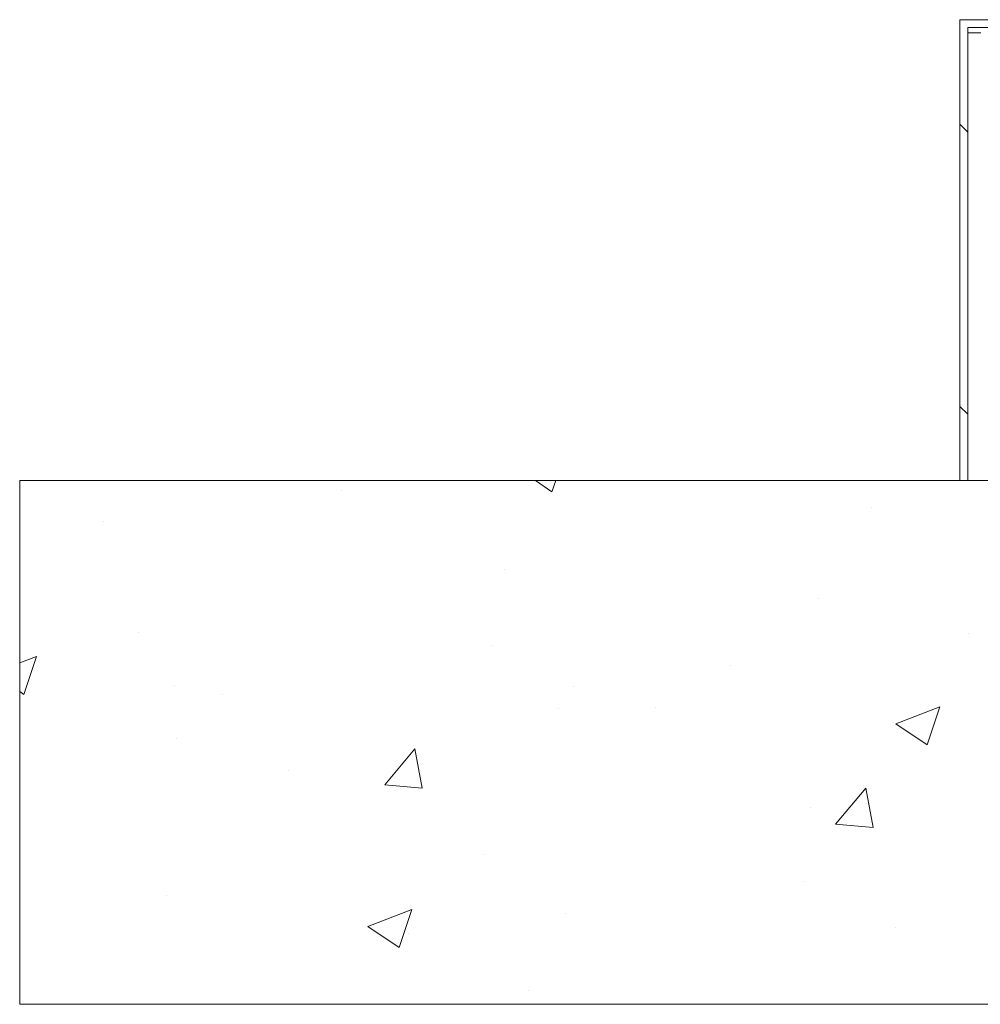
# Paper-space layout 'Sheet2' of a CAD drawing. Units: millimetres. Extents: x 0 to 420, y 0 to 297.
# Drawn here: x 218 to 233, y 70 to 86 of the extents above; entities that cross this region are included whole.
import ezdxf

# ---------------------------------------------------------------- set-up
doc = ezdxf.new("R2010")
doc.units = ezdxf.units.MM

# ---------------------------------------------------------------- blocks, each defined once
blk = doc.blocks.new('SW_HATCH_4')
at = {"color": 0, "linetype": 'Continuous', "lineweight": 18}
for p, q in [((-169.486, 9.334), (-169.361, 9.209)), ((-169.486, 4.844), (-169.361, 4.719)), ((-176.238, 3.664), (-175.976, 3.487)), ((-175.976, 3.487), (-175.916, 3.664)), ((-179.319, 3.508), (-179.319, 3.508)), ((-170.896, 3.243), (-170.896, 3.243)), ((-183.106, 3.009), (-183.106, 3.009)), ((-176.728, 2.242), (-176.728, 2.242)), ((-171.735, 1.788), (-171.735, 1.788)), ((-182.56, 1.241), (-182.56, 1.241)), ((-169.343, 1.223), (-169.343, 1.223)), ((-176.928, 1.039), (-176.928, 1.039)), ((-184.445, 0.763), (-184.175, 0.866)), ((-184.378, 0.262), (-184.175, 0.866)), ((-173.13, 0.725), (-173.13, 0.725)), ((-181.98, 0.398), (-181.98, 0.398)), ((-175.634, 0.395), (-175.634, 0.395)), ((-184.445, 0.307), (-184.378, 0.262)), ((-181.216, 0.265), (-181.216, 0.265)), ((-175.878, 0.04), (-175.878, 0.04)), ((-174.332, 0.046), (-174.332, 0.046)), ((-170.504, -0.204), (-169.804, 0.065)), ((-170.006, -0.539), (-169.804, 0.065)), ((-170.539, -0.186), (-170.539, -0.186)), ((-170.504, -0.204), (-170.007, -0.539)), ((-181.949, -0.436), (-181.949, -0.436)), ((-178.637, -1.178), (-178.155, -0.603)), ((-178.039, -1.23), (-178.155, -0.603)), ((-180.164, -0.955), (-180.164, -0.955)), ((-178.637, -1.178), (-178.039, -1.23)), ((-171.464, -1.805), (-170.982, -1.231)), ((-170.867, -1.857), (-170.982, -1.231)), ((-171.856, -1.541), (-171.856, -1.541)), ((-171.464, -1.805), (-170.867, -1.858)), ((-177.05, -2.29), (-177.05, -2.29)), ((-171.974, -2.721), (-171.974, -2.721)), ((-182.101, -2.931), (-182.101, -2.931)), ((-178.906, -3.429), (-178.206, -3.16)), ((-178.409, -3.764), (-178.206, -3.16)), ((-175.761, -3.219), (-175.761, -3.219)), ((-178.906, -3.429), (-178.409, -3.764)), ((-178.264, -3.549), (-178.264, -3.549)), ((-170.513, -3.453), (-170.513, -3.453)), ((-176.345, -4.454), (-176.345, -4.454))]:
    blk.add_line(p, q, dxfattribs=at)

psp = doc.layouts.new('Sheet2')

# ---------------------------------------------------------------- linework, layer by layer
at = {"color": 7, "linetype": 'Continuous', "lineweight": 18}
for p, q in [((232.466, 85.987), (232.466, 78.654)), ((263.341, 85.987), (232.466, 85.987)), ((263.341, 85.862), (232.591, 85.862)), ((232.591, 78.654), (232.591, 85.862)), ((217.507, 78.654), (217.507, 70.321)), ((263.341, 78.654), (217.507, 78.654)), ((232.466, 78.654), (232.591, 78.654)), ((217.507, 70.321), (263.341, 70.321))]:
    psp.add_line(p, q, dxfattribs=at)
at = {"color": 174, "linetype": 'Continuous', "lineweight": 18}
psp.add_line((232.591, 85.779), (232.799, 85.779), dxfattribs=at)

# ---------------------------------------------------------------- block references
at = {"color": 7, "linetype": 'Continuous', "lineweight": 18}
psp.add_blockref('SW_HATCH_4', (401.952, 74.99), dxfattribs=at)

doc.saveas('drawing.dxf')
